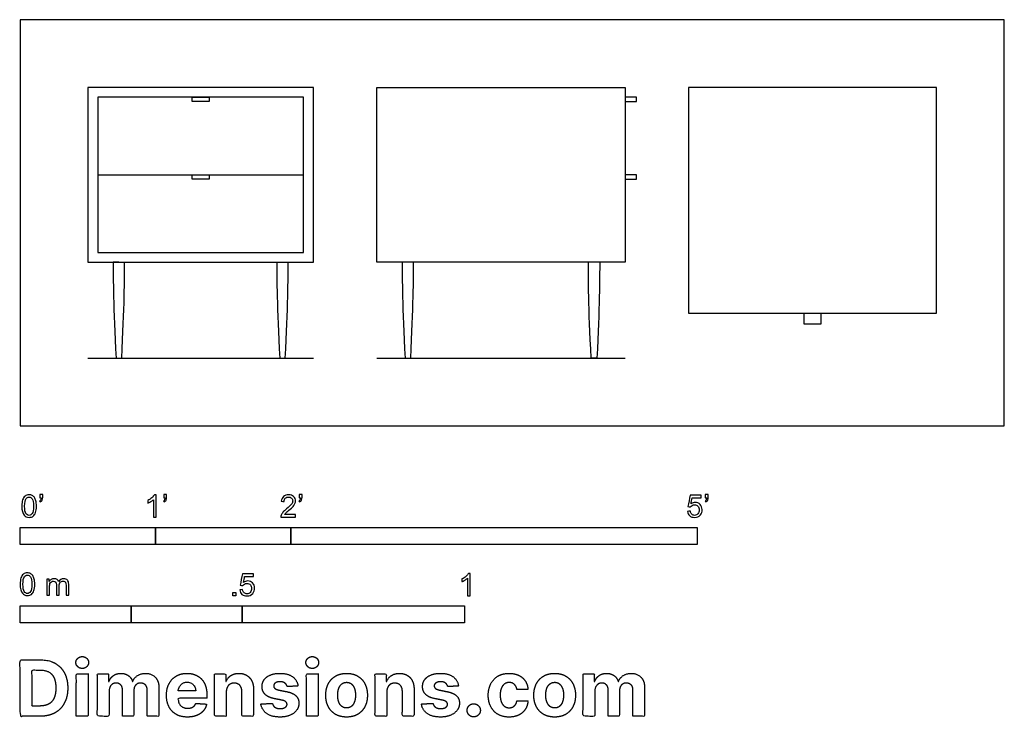
# Model space of a CAD drawing. Units: feet. Extents: x 0 to 7.27, y -2.15 to 3.
import ezdxf

# ---------------------------------------------------------------- set-up
doc = ezdxf.new("R2010")
doc.units = ezdxf.units.FT
doc.header["$MEASUREMENT"] = 0
for name, color, linetype, true_color in [('2D$AG-DIAGRAM', 7, 'Continuous', 0xfecc66), ('2D$AG-FURNITURE', 7, 'Continuous', 0x66ccff), ('2D$N-SYMB', 7, 'Continuous', 0x800040), ('2D$X-DIMENSIONS.COM', 7, 'Continuous', 0x800080), ('2D$X-VPRT', 6, 'Continuous', 0xff00ff)]:
    doc.layers.add(name, color=color, linetype=linetype, true_color=true_color)

msp = doc.modelspace()

# ---------------------------------------------------------------- linework, layer by layer
at = {"layer": '2D$AG-DIAGRAM'}
for points in [[(0.5, 1.2083), (2.1667, 1.2083)], [(0.5, 0.5), (2.1667, 0.5)], [(2.6342, 0.5), (4.4675, 0.5)]]:
    msp.add_lwpolyline(points, dxfattribs=at)
at = {"layer": '2D$AG-FURNITURE'}
for points in [[(0.5, 1.2083), (2.1667, 1.2083), (2.1667, 2.5), (0.5, 2.5)], [(2.6342, 2.5), (4.4675, 2.5), (4.4675, 1.2083), (2.6342, 1.2083)], [(4.935, 0.8333), (6.7683, 0.8333), (6.7683, 2.5), (4.935, 2.5)], [(0.5729, 1.2812), (2.0938, 1.2812), (2.0938, 2.4271), (0.5729, 2.4271)], [(1.2708, 2.4271), (1.3958, 2.4271), (1.3958, 2.3958), (1.2708, 2.3958)], [(4.4675, 2.3958), (4.5508, 2.3958), (4.5508, 2.4271), (4.4675, 2.4271)], [(1.2708, 1.8542), (1.3958, 1.8542), (1.3958, 1.8229), (1.2708, 1.8229)], [(4.4675, 1.8229), (4.5508, 1.8229), (4.5508, 1.8542), (4.4675, 1.8542)], [(5.7891, 0.8333), (5.9141, 0.8333), (5.9141, 0.75), (5.7891, 0.75)]]:
    msp.add_lwpolyline(points, close=True, dxfattribs=at)
for points in [[(0.5729, 1.8542), (2.0938, 1.8542)], [(0.7292, 1.2083), (0.6875, 1.2083)]]:
    msp.add_lwpolyline(points, dxfattribs=at)
for points in [[(0.6875, 1.2083), (0.6875, 1.0909), (0.6875, 0.8796), (0.7083, 0.5), (0.7153, 0.5), (0.7222, 0.5), (0.7292, 0.5), (0.7361, 0.5), (0.7431, 0.5), (0.75, 0.5), (0.7708, 0.8796), (0.7708, 1.0909), (0.7708, 1.2083)], [(1.8958, 1.2083), (1.8958, 1.0909), (1.8958, 0.8796), (1.9167, 0.5), (1.9236, 0.5), (1.9306, 0.5), (1.9375, 0.5), (1.9444, 0.5), (1.9514, 0.5), (1.9583, 0.5), (1.9792, 0.8796), (1.9792, 1.0909), (1.9792, 1.2083)], [(2.8217, 1.2083), (2.8217, 1.0909), (2.8217, 0.8796), (2.8425, 0.5), (2.8494, 0.5), (2.8564, 0.5), (2.8633, 0.5), (2.8703, 0.5), (2.8772, 0.5), (2.8842, 0.5), (2.905, 0.8796), (2.905, 1.0909), (2.905, 1.2083)], [(4.28, 1.2083), (4.28, 1.0909), (4.28, 0.8796), (4.2592, 0.5), (4.2522, 0.5), (4.2453, 0.5), (4.2383, 0.5), (4.2314, 0.5), (4.2244, 0.5), (4.2175, 0.5), (4.1967, 0.8796), (4.1967, 1.0909), (4.1967, 1.2083)]]:
    msp.add_open_spline(points, degree=3, knots=[0, 0, 0, 0, 0.708937, 0.708937, 0.708937, 0.736042, 0.736042, 0.736042, 0.763147, 0.763147, 0.763147, 1.472084, 1.472084, 1.472084, 1.472084], dxfattribs=at)
at = {"layer": '2D$N-SYMB'}
for points in [[(0, -0.875), (0, -0.75), (1, -0.75), (1, -0.875)], [(1, -0.875), (1, -0.75), (2, -0.75), (2, -0.875)], [(2, -0.875), (2, -0.75), (5, -0.75), (5, -0.875)], [(1.5703, -1.2542), (1.5703, -1.2315), (1.593, -1.2315), (1.593, -1.2542)], [(0, -1.4554), (0, -1.3304), (0.8202, -1.3304), (0.8202, -1.4554)], [(0.8202, -1.4554), (0.8202, -1.3304), (1.6404, -1.3304), (1.6404, -1.4554)], [(1.6404, -1.4554), (1.6404, -1.3304), (3.2808, -1.3304), (3.2808, -1.4554)]]:
    msp.add_lwpolyline(points, close=True, dxfattribs=at)
for points, knots in [([(0.0126, -0.5927), (0.0126, -0.574), (0.0145, -0.5581), (0.0185, -0.5463), (0.0224, -0.5344), (0.0284, -0.5255), (0.0363, -0.5186), (0.0442, -0.5127), (0.0541, -0.5087), (0.0659, -0.5087), (0.0748, -0.5087), (0.0827, -0.5107), (0.0896, -0.5147), (0.0966, -0.5176), (0.1015, -0.5236), (0.1064, -0.5295), (0.1104, -0.5364), (0.1134, -0.5443), (0.1163, -0.5542), (0.1183, -0.5641), (0.1203, -0.5769), (0.1203, -0.5927), (0.1203, -0.6125), (0.1183, -0.6283), (0.1143, -0.6402), (0.1104, -0.652), (0.1045, -0.6609), (0.0966, -0.6678), (0.0887, -0.6738), (0.0788, -0.6757), (0.0659, -0.6757), (0.0501, -0.6757), (0.0383, -0.6718), (0.0294, -0.6599), (0.0185, -0.6461), (0.0126, -0.6244), (0.0126, -0.5927)], [0, 0, 0, 0, 1, 1, 1, 2, 2, 2, 3, 3, 3, 4, 4, 4, 5, 5, 5, 6, 6, 6, 7, 7, 7, 8, 8, 8, 9, 9, 9, 10, 10, 10, 11, 11, 11, 12, 12, 12, 12]), ([(0.145, -0.5315), (0.145, -0.5236), (0.145, -0.5157), (0.145, -0.5077), (0.1522, -0.5077), (0.1595, -0.5077), (0.1667, -0.5077), (0.1667, -0.514), (0.1667, -0.5203), (0.1667, -0.5265), (0.1667, -0.5364), (0.1657, -0.5443), (0.1628, -0.5483), (0.1598, -0.5542), (0.1549, -0.5591), (0.1479, -0.5621), (0.1463, -0.5595), (0.1447, -0.5568), (0.143, -0.5542), (0.147, -0.5522), (0.1499, -0.5502), (0.1519, -0.5463), (0.1539, -0.5423), (0.1549, -0.5374), (0.1549, -0.5315), (0.1516, -0.5315), (0.1483, -0.5315), (0.145, -0.5315)], [0, 0, 0, 0, 1, 1, 1, 2, 2, 2, 3, 3, 3, 4, 4, 4, 5, 5, 5, 6, 6, 6, 7, 7, 7, 8, 8, 8, 9, 9, 9, 9]), ([(1.004, -0.6738), (0.9974, -0.6738), (0.9908, -0.6738), (0.9842, -0.6738), (0.9842, -0.6309), (0.9842, -0.5881), (0.9842, -0.5453), (0.9792, -0.5502), (0.9723, -0.5552), (0.9644, -0.5591), (0.9565, -0.5641), (0.9496, -0.568), (0.9437, -0.57), (0.9437, -0.5634), (0.9437, -0.5568), (0.9437, -0.5502), (0.9545, -0.5453), (0.9644, -0.5384), (0.9733, -0.5315), (0.9812, -0.5236), (0.9872, -0.5166), (0.9911, -0.5087), (0.9954, -0.5087), (0.9997, -0.5087), (1.004, -0.5087), (1.004, -0.5637), (1.004, -0.6188), (1.004, -0.6738)], [0, 0, 0, 0, 1, 1, 1, 2, 2, 2, 3, 3, 3, 4, 4, 4, 5, 5, 5, 6, 6, 6, 7, 7, 7, 8, 8, 8, 9, 9, 9, 9]), ([(1.0603, -0.5315), (1.0603, -0.5236), (1.0603, -0.5157), (1.0603, -0.5077), (1.0675, -0.5077), (1.0748, -0.5077), (1.082, -0.5077), (1.082, -0.514), (1.082, -0.5203), (1.082, -0.5265), (1.082, -0.5364), (1.081, -0.5443), (1.0781, -0.5483), (1.0751, -0.5542), (1.0702, -0.5591), (1.0632, -0.5621), (1.0616, -0.5595), (1.06, -0.5568), (1.0583, -0.5542), (1.0623, -0.5522), (1.0652, -0.5502), (1.0672, -0.5463), (1.0692, -0.5423), (1.0702, -0.5374), (1.0702, -0.5315), (1.0669, -0.5315), (1.0636, -0.5315), (1.0603, -0.5315)], [0, 0, 0, 0, 1, 1, 1, 2, 2, 2, 3, 3, 3, 4, 4, 4, 5, 5, 5, 6, 6, 6, 7, 7, 7, 8, 8, 8, 9, 9, 9, 9]), ([(2.0336, -0.655), (2.0336, -0.6613), (2.0336, -0.6675), (2.0336, -0.6738), (1.9977, -0.6738), (1.9618, -0.6738), (1.9259, -0.6738), (1.9249, -0.6698), (1.9259, -0.6649), (1.9279, -0.6599), (1.9308, -0.653), (1.9348, -0.6451), (1.9407, -0.6382), (1.9476, -0.6313), (1.9555, -0.6234), (1.9674, -0.6135), (1.9852, -0.5987), (1.997, -0.5868), (2.004, -0.5789), (2.0099, -0.57), (2.0128, -0.5621), (2.0128, -0.5542), (2.0128, -0.5463), (2.0099, -0.5394), (2.0049, -0.5344), (1.999, -0.5285), (1.9911, -0.5255), (1.9822, -0.5255), (1.9723, -0.5255), (1.9644, -0.5285), (1.9585, -0.5344), (1.9526, -0.5404), (1.9496, -0.5483), (1.9496, -0.5591), (1.9427, -0.5585), (1.9358, -0.5578), (1.9288, -0.5572), (1.9308, -0.5413), (1.9358, -0.5295), (1.9456, -0.5216), (1.9545, -0.5137), (1.9674, -0.5087), (1.9822, -0.5087), (1.998, -0.5087), (2.0109, -0.5137), (2.0198, -0.5226), (2.0296, -0.5315), (2.0336, -0.5423), (2.0336, -0.5552), (2.0336, -0.5611), (2.0326, -0.568), (2.0296, -0.574), (2.0267, -0.5809), (2.0227, -0.5868), (2.0168, -0.5947), (2.0099, -0.6016), (2, -0.6105), (1.9852, -0.6234), (1.9733, -0.6333), (1.9654, -0.6402), (1.9624, -0.6441), (1.9585, -0.6471), (1.9555, -0.651), (1.9536, -0.655), (1.9802, -0.655), (2.0069, -0.655), (2.0336, -0.655)], [0, 0, 0, 0, 1, 1, 1, 2, 2, 2, 3, 3, 3, 4, 4, 4, 5, 5, 5, 6, 6, 6, 7, 7, 7, 8, 8, 8, 9, 9, 9, 10, 10, 10, 11, 11, 11, 12, 12, 12, 13, 13, 13, 14, 14, 14, 15, 15, 15, 16, 16, 16, 17, 17, 17, 18, 18, 18, 19, 19, 19, 20, 20, 20, 21, 21, 21, 22, 22, 22, 22]), ([(2.0603, -0.5315), (2.0603, -0.5236), (2.0603, -0.5157), (2.0603, -0.5077), (2.0675, -0.5077), (2.0748, -0.5077), (2.082, -0.5077), (2.082, -0.514), (2.082, -0.5203), (2.082, -0.5265), (2.082, -0.5364), (2.081, -0.5443), (2.0781, -0.5483), (2.0751, -0.5542), (2.0702, -0.5591), (2.0632, -0.5621), (2.0616, -0.5595), (2.06, -0.5568), (2.0583, -0.5542), (2.0623, -0.5522), (2.0652, -0.5502), (2.0672, -0.5463), (2.0692, -0.5423), (2.0702, -0.5374), (2.0702, -0.5315), (2.0669, -0.5315), (2.0636, -0.5315), (2.0603, -0.5315)], [0, 0, 0, 0, 1, 1, 1, 2, 2, 2, 3, 3, 3, 4, 4, 4, 5, 5, 5, 6, 6, 6, 7, 7, 7, 8, 8, 8, 9, 9, 9, 9]), ([(5.0603, -0.5315), (5.0603, -0.5236), (5.0603, -0.5157), (5.0603, -0.5077), (5.0675, -0.5077), (5.0748, -0.5077), (5.082, -0.5077), (5.082, -0.514), (5.082, -0.5203), (5.082, -0.5265), (5.082, -0.5364), (5.081, -0.5443), (5.0781, -0.5483), (5.0751, -0.5542), (5.0702, -0.5591), (5.0632, -0.5621), (5.0616, -0.5595), (5.06, -0.5568), (5.0583, -0.5542), (5.0623, -0.5522), (5.0652, -0.5502), (5.0672, -0.5463), (5.0692, -0.5423), (5.0702, -0.5374), (5.0702, -0.5315), (5.0669, -0.5315), (5.0636, -0.5315), (5.0603, -0.5315)], [0, 0, 0, 0, 1, 1, 1, 2, 2, 2, 3, 3, 3, 4, 4, 4, 5, 5, 5, 6, 6, 6, 7, 7, 7, 8, 8, 8, 9, 9, 9, 9]), ([(0.0333, -0.5927), (0.0333, -0.6204), (0.0363, -0.6382), (0.0432, -0.6471), (0.0491, -0.656), (0.057, -0.6609), (0.0659, -0.6609), (0.0758, -0.6609), (0.0837, -0.656), (0.0896, -0.6471), (0.0956, -0.6382), (0.0995, -0.6204), (0.0995, -0.5927), (0.0995, -0.5661), (0.0956, -0.5483), (0.0896, -0.5394), (0.0837, -0.5305), (0.0758, -0.5255), (0.0659, -0.5255), (0.057, -0.5255), (0.0491, -0.5295), (0.0442, -0.5374), (0.0373, -0.5473), (0.0333, -0.5661), (0.0333, -0.5927)], [0, 0, 0, 0, 1, 1, 1, 2, 2, 2, 3, 3, 3, 4, 4, 4, 5, 5, 5, 6, 6, 6, 7, 7, 7, 8, 8, 8, 8]), ([(4.9279, -0.6313), (4.9351, -0.6306), (4.9424, -0.63), (4.9496, -0.6293), (4.9506, -0.6402), (4.9545, -0.6471), (4.9605, -0.653), (4.9654, -0.658), (4.9723, -0.6609), (4.9812, -0.6609), (4.9901, -0.6609), (4.999, -0.657), (5.0059, -0.6491), (5.0119, -0.6421), (5.0158, -0.6323), (5.0158, -0.6204), (5.0158, -0.6085), (5.0119, -0.5997), (5.0059, -0.5927), (4.999, -0.5868), (4.9911, -0.5829), (4.9802, -0.5829), (4.9743, -0.5829), (4.9684, -0.5848), (4.9624, -0.5878), (4.9575, -0.5908), (4.9536, -0.5947), (4.9506, -0.5987), (4.9443, -0.598), (4.9381, -0.5973), (4.9318, -0.5967), (4.9371, -0.5684), (4.9424, -0.54), (4.9476, -0.5117), (4.975, -0.5117), (5.0023, -0.5117), (5.0296, -0.5117), (5.0296, -0.5183), (5.0296, -0.5249), (5.0296, -0.5315), (5.0076, -0.5315), (4.9855, -0.5315), (4.9634, -0.5315), (4.9605, -0.5463), (4.9575, -0.5611), (4.9545, -0.5759), (4.9644, -0.569), (4.9753, -0.5651), (4.9862, -0.5651), (5, -0.5651), (5.0119, -0.57), (5.0217, -0.5799), (5.0316, -0.5898), (5.0366, -0.6026), (5.0366, -0.6184), (5.0366, -0.6333), (5.0326, -0.6461), (5.0237, -0.657), (5.0138, -0.6708), (4.999, -0.6757), (4.9812, -0.6757), (4.9654, -0.6757), (4.9536, -0.6728), (4.9447, -0.6649), (4.9348, -0.656), (4.9298, -0.6451), (4.9279, -0.6313)], [0, 0, 0, 0, 1, 1, 1, 2, 2, 2, 3, 3, 3, 4, 4, 4, 5, 5, 5, 6, 6, 6, 7, 7, 7, 8, 8, 8, 9, 9, 9, 10, 10, 10, 11, 11, 11, 12, 12, 12, 13, 13, 13, 14, 14, 14, 15, 15, 15, 16, 16, 16, 17, 17, 17, 18, 18, 18, 19, 19, 19, 20, 20, 20, 21, 21, 21, 22, 22, 22, 22]), ([(0, -1.1696), (0, -1.1508), (0.002, -1.135), (0.0059, -1.1231), (0.0099, -1.1113), (0.0158, -1.1024), (0.0237, -1.0955), (0.0316, -1.0895), (0.0415, -1.0856), (0.0534, -1.0856), (0.0623, -1.0856), (0.0702, -1.0876), (0.0771, -1.0915), (0.084, -1.0945), (0.0889, -1.1004), (0.0939, -1.1063), (0.0978, -1.1133), (0.1008, -1.1212), (0.1038, -1.131), (0.1057, -1.1409), (0.1077, -1.1538), (0.1077, -1.1696), (0.1077, -1.1893), (0.1057, -1.2052), (0.1018, -1.217), (0.0978, -1.2289), (0.0919, -1.2378), (0.084, -1.2447), (0.0761, -1.2506), (0.0662, -1.2526), (0.0534, -1.2526), (0.0376, -1.2526), (0.0257, -1.2486), (0.0168, -1.2368), (0.0059, -1.2229), (0, -1.2012), (0, -1.1696)], [0, 0, 0, 0, 1, 1, 1, 2, 2, 2, 3, 3, 3, 4, 4, 4, 5, 5, 5, 6, 6, 6, 7, 7, 7, 8, 8, 8, 9, 9, 9, 10, 10, 10, 11, 11, 11, 12, 12, 12, 12]), ([(3.3233, -1.2542), (3.3167, -1.2542), (3.3102, -1.2542), (3.3036, -1.2542), (3.3036, -1.2114), (3.3036, -1.1686), (3.3036, -1.1257), (3.2986, -1.1307), (3.2917, -1.1356), (3.2838, -1.1396), (3.2759, -1.1445), (3.269, -1.1485), (3.2631, -1.1504), (3.2631, -1.1439), (3.2631, -1.1373), (3.2631, -1.1307), (3.2739, -1.1257), (3.2838, -1.1188), (3.2927, -1.1119), (3.3006, -1.104), (3.3065, -1.0971), (3.3105, -1.0892), (3.3148, -1.0892), (3.3191, -1.0892), (3.3233, -1.0892), (3.3233, -1.1442), (3.3233, -1.1992), (3.3233, -1.2542)], [0, 0, 0, 0, 1, 1, 1, 2, 2, 2, 3, 3, 3, 4, 4, 4, 5, 5, 5, 6, 6, 6, 7, 7, 7, 8, 8, 8, 9, 9, 9, 9]), ([(0.0208, -1.1696), (0.0208, -1.1973), (0.0237, -1.215), (0.0306, -1.2239), (0.0366, -1.2328), (0.0445, -1.2378), (0.0534, -1.2378), (0.0632, -1.2378), (0.0712, -1.2328), (0.0771, -1.2239), (0.083, -1.215), (0.087, -1.1973), (0.087, -1.1696), (0.087, -1.1429), (0.083, -1.1251), (0.0771, -1.1162), (0.0712, -1.1073), (0.0632, -1.1024), (0.0534, -1.1024), (0.0445, -1.1024), (0.0366, -1.1063), (0.0316, -1.1142), (0.0247, -1.1241), (0.0208, -1.1429), (0.0208, -1.1696)], [0, 0, 0, 0, 1, 1, 1, 2, 2, 2, 3, 3, 3, 4, 4, 4, 5, 5, 5, 6, 6, 6, 7, 7, 7, 8, 8, 8, 8]), ([(0.1976, -1.2506), (0.1976, -1.2111), (0.1976, -1.1716), (0.1976, -1.132), (0.2036, -1.132), (0.2095, -1.132), (0.2154, -1.132), (0.2154, -1.1376), (0.2154, -1.1432), (0.2154, -1.1488), (0.2194, -1.1429), (0.2243, -1.138), (0.2303, -1.135), (0.2362, -1.131), (0.2431, -1.1291), (0.251, -1.1291), (0.2599, -1.1291), (0.2678, -1.131), (0.2727, -1.135), (0.2787, -1.1389), (0.2826, -1.1439), (0.2846, -1.1498), (0.2945, -1.136), (0.3063, -1.1291), (0.3222, -1.1291), (0.334, -1.1291), (0.3429, -1.133), (0.3488, -1.1389), (0.3558, -1.1459), (0.3587, -1.1557), (0.3587, -1.1696), (0.3587, -1.1966), (0.3587, -1.2236), (0.3587, -1.2506), (0.3521, -1.2506), (0.3455, -1.2506), (0.339, -1.2506), (0.339, -1.2259), (0.339, -1.2012), (0.339, -1.1765), (0.339, -1.1676), (0.338, -1.1627), (0.337, -1.1587), (0.335, -1.1548), (0.333, -1.1518), (0.3291, -1.1498), (0.3261, -1.1478), (0.3222, -1.1469), (0.3172, -1.1469), (0.3093, -1.1469), (0.3024, -1.1498), (0.2965, -1.1548), (0.2905, -1.1607), (0.2886, -1.1696), (0.2886, -1.1814), (0.2886, -1.2045), (0.2886, -1.2276), (0.2886, -1.2506), (0.2816, -1.2506), (0.2747, -1.2506), (0.2678, -1.2506), (0.2678, -1.2249), (0.2678, -1.1992), (0.2678, -1.1735), (0.2678, -1.1646), (0.2668, -1.1577), (0.2629, -1.1538), (0.2599, -1.1488), (0.254, -1.1469), (0.2471, -1.1469), (0.2411, -1.1469), (0.2362, -1.1478), (0.2312, -1.1518), (0.2263, -1.1548), (0.2233, -1.1587), (0.2204, -1.1646), (0.2184, -1.1706), (0.2174, -1.1785), (0.2174, -1.1893), (0.2174, -1.2098), (0.2174, -1.2302), (0.2174, -1.2506), (0.2108, -1.2506), (0.2042, -1.2506), (0.1976, -1.2506)], [0, 0, 0, 0, 1, 1, 1, 2, 2, 2, 3, 3, 3, 4, 4, 4, 5, 5, 5, 6, 6, 6, 7, 7, 7, 8, 8, 8, 9, 9, 9, 10, 10, 10, 11, 11, 11, 12, 12, 12, 13, 13, 13, 14, 14, 14, 15, 15, 15, 16, 16, 16, 17, 17, 17, 18, 18, 18, 19, 19, 19, 20, 20, 20, 21, 21, 21, 22, 22, 22, 23, 23, 23, 24, 24, 24, 25, 25, 25, 26, 26, 26, 27, 27, 27, 28, 28, 28, 28]), ([(1.6226, -1.2117), (1.6295, -1.2111), (1.6365, -1.2104), (1.6434, -1.2097), (1.6454, -1.2206), (1.6483, -1.2275), (1.6543, -1.2335), (1.6602, -1.2384), (1.6671, -1.2414), (1.675, -1.2414), (1.6849, -1.2414), (1.6928, -1.2374), (1.6997, -1.2295), (1.7066, -1.2226), (1.7096, -1.2127), (1.7096, -1.2008), (1.7096, -1.189), (1.7066, -1.1801), (1.7007, -1.1732), (1.6938, -1.1672), (1.6849, -1.1633), (1.675, -1.1633), (1.6681, -1.1633), (1.6622, -1.1653), (1.6572, -1.1682), (1.6523, -1.1712), (1.6483, -1.1751), (1.6454, -1.1791), (1.6388, -1.1784), (1.6322, -1.1778), (1.6256, -1.1771), (1.6309, -1.1488), (1.6361, -1.1205), (1.6414, -1.0921), (1.6687, -1.0921), (1.6961, -1.0921), (1.7234, -1.0921), (1.7234, -1.0987), (1.7234, -1.1053), (1.7234, -1.1119), (1.7017, -1.1119), (1.6799, -1.1119), (1.6582, -1.1119), (1.6552, -1.1267), (1.6523, -1.1416), (1.6493, -1.1564), (1.6592, -1.1495), (1.6691, -1.1455), (1.6799, -1.1455), (1.6948, -1.1455), (1.7066, -1.1504), (1.7165, -1.1603), (1.7264, -1.1702), (1.7313, -1.1831), (1.7313, -1.1989), (1.7313, -1.2137), (1.7274, -1.2265), (1.7185, -1.2374), (1.7076, -1.2512), (1.6938, -1.2562), (1.675, -1.2562), (1.6602, -1.2562), (1.6483, -1.2532), (1.6384, -1.2453), (1.6295, -1.2364), (1.6236, -1.2255), (1.6226, -1.2117)], [0, 0, 0, 0, 1, 1, 1, 2, 2, 2, 3, 3, 3, 4, 4, 4, 5, 5, 5, 6, 6, 6, 7, 7, 7, 8, 8, 8, 9, 9, 9, 10, 10, 10, 11, 11, 11, 12, 12, 12, 13, 13, 13, 14, 14, 14, 15, 15, 15, 16, 16, 16, 17, 17, 17, 18, 18, 18, 19, 19, 19, 20, 20, 20, 21, 21, 21, 22, 22, 22, 22])]:
    msp.add_open_spline(points, degree=3, knots=knots, dxfattribs=at)
at = {"layer": '2D$X-DIMENSIONS.COM'}
for points, degree, knots in [([(0.1477, -2.1446), (0.2112, -2.1446), (0.2569, -2.1195), (0.3025, -2.0945), (0.327, -2.0477), (0.3516, -2.0009), (0.3516, -1.9358), (0.3516, -1.8709), (0.327, -1.8243), (0.3025, -1.7777), (0.2572, -1.7528), (0.2118, -1.7279), (0.1489, -1.7279), (0.0745, -1.7279), (0, -1.7279), (0, -1.9362), (0, -2.1446), (0.0739, -2.1446), (0.1477, -2.1446)], 2, [-15, -15, -15, -14, -14, -13, -13, -12, -12, -11, -11, -10, -10, -9, -9, -8, -8, -7, -7, -6, -6, -6]), ([(0.4588, -1.7918), (0.4781, -1.7918), (0.4918, -1.7789), (0.5056, -1.7659), (0.5056, -1.7478), (0.5056, -1.7299), (0.4918, -1.717), (0.4781, -1.7041), (0.4586, -1.7041), (0.4395, -1.7041), (0.4256, -1.717), (0.4118, -1.7299), (0.4118, -1.7478), (0.4118, -1.7659), (0.4256, -1.7789), (0.4395, -1.7918), (0.4588, -1.7918)], 2, [-8, -8, -8, -7, -7, -6, -6, -5, -5, -4, -4, -3, -3, -2, -2, -1, -1, 0, 0, 0]), ([(2.1576, -1.7918), (2.1769, -1.7918), (2.1907, -1.7789), (2.2044, -1.7659), (2.2044, -1.7478), (2.2044, -1.7299), (2.1907, -1.717), (2.1769, -1.7041), (2.1574, -1.7041), (2.1383, -1.7041), (2.1244, -1.717), (2.1106, -1.7299), (2.1106, -1.7478), (2.1106, -1.7659), (2.1244, -1.7789), (2.1383, -1.7918), (2.1576, -1.7918)], 2, [-8, -8, -8, -7, -7, -6, -6, -5, -5, -4, -4, -3, -3, -2, -2, -1, -1, 0, 0, 0]), ([(0.144, -2.0691), (0.1831, -2.0691), (0.2099, -2.0551), (0.2366, -2.0412), (0.2501, -2.0118), (0.2637, -1.9824), (0.2637, -1.9358), (0.2637, -1.8896), (0.2501, -1.8603), (0.2366, -1.831), (0.21, -1.8172), (0.1833, -1.8034), (0.1442, -1.8034), (0.1162, -1.8034), (0.0881, -1.8034), (0.0881, -1.9362), (0.0881, -2.0691), (0.1161, -2.0691), (0.144, -2.0691)], 2, [-7.813477, -7.813477, -7.813477, -6.813477, -6.813477, -5.813477, -5.813477, -4.813477, -4.813477, -3.813477, -3.813477, -2.813477, -2.813477, -1.813477, -1.813477, -1.543945, -1.543945, -0.268555, -0.268555, 0, 0, 0]), ([(0.415, -2.1446), (0.4584, -2.1446), (0.5017, -2.1446), (0.5017, -1.9883), (0.5017, -1.8321), (0.4584, -1.8321), (0.415, -1.8321), (0.415, -1.9883), (0.415, -2.1446)], 2, [-4, -4, -4, -3, -3, -2, -2, -1, -1, 0, 0, 0]), ([(0.6571, -1.8872), (0.6553, -1.8872), (0.6535, -1.8872), (0.6535, -1.8596), (0.6535, -1.8321), (0.6122, -1.8321), (0.5709, -1.8321), (0.5709, -1.9883), (0.5709, -2.1446), (0.6142, -2.1446), (0.6576, -2.1446), (0.6576, -2.0508), (0.6576, -1.957), (0.6576, -1.9397), (0.6643, -1.9268), (0.671, -1.9138), (0.6825, -1.9066), (0.694, -1.8994), (0.7084, -1.8994), (0.7298, -1.8994), (0.7429, -1.913), (0.756, -1.9267), (0.756, -1.9497), (0.756, -2.0471), (0.756, -2.1446), (0.798, -2.1446), (0.84, -2.1446), (0.84, -2.0491), (0.84, -1.9537), (0.84, -1.9293), (0.8533, -1.9144), (0.8665, -1.8994), (0.8901, -1.8994), (0.9108, -1.8994), (0.9247, -1.9124), (0.9385, -1.9254), (0.9385, -1.9515), (0.9385, -2.048), (0.9385, -2.1446), (0.9818, -2.1446), (1.025, -2.1446), (1.025, -2.0395), (1.025, -1.9344), (1.025, -1.8835), (0.9976, -1.8558), (0.9703, -1.828), (0.9265, -1.828), (0.8921, -1.828), (0.867, -1.8442), (0.8419, -1.8603), (0.8323, -1.8872), (0.8307, -1.8872), (0.8291, -1.8872), (0.8215, -1.8599), (0.799, -1.844), (0.7764, -1.828), (0.7442, -1.828), (0.7125, -1.828), (0.6897, -1.8439), (0.6669, -1.8597), (0.6571, -1.8872)], 2, [0, 0, 0, 0.017578, 0.017578, 0.282227, 0.282227, 0.678711, 0.678711, 2.178711, 2.178711, 2.594727, 2.594727, 3.495117, 3.495117, 4.495117, 4.495117, 5.495117, 5.495117, 6.495117, 6.495117, 7.495117, 7.495117, 8.495117, 8.495117, 9.495117, 9.495117, 10.495117, 10.495117, 11.495117, 11.495117, 12.495117, 12.495117, 13.495117, 13.495117, 14.495117, 14.495117, 15.495117, 15.495117, 16.495117, 16.495117, 17.495117, 17.495117, 18.495117, 18.495117, 19.495117, 19.495117, 20.495117, 20.495117, 21.495117, 21.495117, 22.495117, 22.495117, 23.495117, 23.495117, 24.495117, 24.495117, 25.495117, 25.495117, 26.495117, 26.495117, 27.495117, 27.495117, 27.495117]), ([(1.2358, -2.1507), (1.2744, -2.1507), (1.304, -2.1388), (1.3336, -2.1269), (1.3524, -2.1054), (1.3713, -2.0839), (1.3774, -2.055), (1.3373, -2.0524), (1.2972, -2.0497), (1.2927, -2.0615), (1.2842, -2.0697), (1.2756, -2.0778), (1.2636, -2.0819), (1.2516, -2.086), (1.2372, -2.086), (1.2154, -2.086), (1.1995, -2.0768), (1.1837, -2.0677), (1.175, -2.0508), (1.1664, -2.0339), (1.1664, -2.0105), (1.2728, -2.0105), (1.3792, -2.0105), (1.3792, -1.9986), (1.3792, -1.9867), (1.3792, -1.9468), (1.368, -1.917), (1.3568, -1.8872), (1.3368, -1.8675), (1.3167, -1.8477), (1.29, -1.8379), (1.2632, -1.828), (1.2323, -1.828), (1.1863, -1.828), (1.1522, -1.8483), (1.1182, -1.8687), (1.0994, -1.9051), (1.0807, -1.9415), (1.0807, -1.9897), (1.0807, -2.0392), (1.0994, -2.0753), (1.1182, -2.1114), (1.1529, -2.131), (1.1875, -2.1507), (1.2358, -2.1507)], 2, [-3, -3, -3, -1.999602, -1.999602, -0.999203, -0.999203, 0.001195, 0.001195, 1.001594, 1.001594, 2.001992, 2.001992, 3.00239, 3.00239, 4.002789, 4.002789, 5.003187, 5.003187, 6.003586, 6.003586, 7.003984, 7.003984, 7.810461, 7.810461, 8.810461, 8.810461, 9.810461, 9.810461, 10.810461, 10.810461, 11.810461, 11.810461, 12.810461, 12.810461, 13.810461, 13.810461, 14.810461, 14.810461, 15.810461, 15.810461, 16.810461, 16.810461, 17.810461, 17.810461, 18.810461, 18.810461, 18.810461]), ([(1.5224, -1.9639), (1.5226, -1.9438), (1.53, -1.9294), (1.5375, -1.9151), (1.5508, -1.9075), (1.5641, -1.9), (1.5816, -1.9), (1.6077, -1.9), (1.6225, -1.9162), (1.6374, -1.9324), (1.6372, -1.961), (1.6372, -2.0528), (1.6372, -2.1446), (1.6805, -2.1446), (1.7238, -2.1446), (1.7238, -2.0451), (1.7238, -1.9456), (1.7238, -1.9092), (1.7104, -1.8828), (1.697, -1.8565), (1.6728, -1.8422), (1.6486, -1.828), (1.616, -1.828), (1.5812, -1.828), (1.5568, -1.844), (1.5324, -1.8599), (1.522, -1.8872), (1.5202, -1.8872), (1.5184, -1.8872), (1.5184, -1.8596), (1.5184, -1.8321), (1.4771, -1.8321), (1.4358, -1.8321), (1.4358, -1.9883), (1.4358, -2.1446), (1.4791, -2.1446), (1.5224, -2.1446), (1.5224, -2.0542), (1.5224, -1.9639)], 2, [-32, -32, -32, -31, -31, -30, -30, -29, -29, -28, -28, -27, -27, -26, -26, -25, -25, -24, -24, -23, -23, -22, -22, -21, -21, -20, -20, -19, -19, -18, -18, -17, -17, -16, -16, -15, -15, -14, -14, -13, -13, -13]), ([(2.052, -1.9212), (2.0463, -1.878), (2.0122, -1.853), (1.9781, -1.828), (1.9189, -1.828), (1.8789, -1.828), (1.8491, -1.8398), (1.8193, -1.8516), (1.8029, -1.8734), (1.7865, -1.8951), (1.7865, -1.9252), (1.7865, -1.9602), (1.8088, -1.9828), (1.8311, -2.0054), (1.8768, -2.0146), (1.9039, -2.0199), (1.9309, -2.0253), (1.9513, -2.0294), (1.9611, -2.037), (1.9708, -2.0447), (1.971, -2.0565), (1.9708, -2.0705), (1.9569, -2.0793), (1.943, -2.0882), (1.9202, -2.0882), (1.897, -2.0882), (1.8821, -2.0783), (1.8673, -2.0685), (1.8634, -2.0495), (1.8208, -2.0518), (1.7782, -2.054), (1.7845, -2.0988), (1.8212, -2.1247), (1.8579, -2.1507), (1.92, -2.1507), (1.9607, -2.1507), (1.9919, -2.1377), (2.0231, -2.1248), (2.0411, -2.1016), (2.0591, -2.0784), (2.0591, -2.0477), (2.0591, -2.0139), (2.0367, -1.9932), (2.0144, -1.9724), (1.9688, -1.9631), (1.9405, -1.9574), (1.9122, -1.9517), (1.8905, -1.947), (1.8815, -1.9393), (1.8726, -1.9315), (1.8726, -1.9204), (1.8726, -1.9063), (1.8864, -1.8979), (1.9002, -1.8894), (1.9204, -1.8894), (1.9354, -1.8894), (1.9463, -1.8944), (1.9572, -1.8994), (1.9639, -1.9076), (1.9706, -1.9159), (1.9727, -1.9261), (2.0123, -1.9236), (2.052, -1.9212)], 2, [-45, -45, -45, -44, -44, -43, -43, -42, -42, -41, -41, -40, -40, -39, -39, -38, -38, -37, -37, -36, -36, -35, -35, -34, -34, -33, -33, -32, -32, -31, -31, -30, -30, -29, -29, -28, -28, -27, -27, -26, -26, -25, -25, -24, -24, -23, -23, -22, -22, -21, -21, -20, -20, -19, -19, -18, -18, -17, -17, -16, -16, -15, -15, -14, -14, -14]), ([(2.1139, -2.1446), (2.1572, -2.1446), (2.2005, -2.1446), (2.2005, -1.9883), (2.2005, -1.8321), (2.1572, -1.8321), (2.1139, -1.8321), (2.1139, -1.9883), (2.1139, -2.1446)], 2, [-4, -4, -4, -3, -3, -2, -2, -1, -1, 0, 0, 0]), ([(2.4109, -2.1507), (2.4583, -2.1507), (2.4928, -2.1304), (2.5273, -2.1102), (2.546, -2.0739), (2.5647, -2.0375), (2.5647, -1.9895), (2.5647, -1.9411), (2.546, -1.9048), (2.5273, -1.8685), (2.4928, -1.8482), (2.4583, -1.828), (2.4109, -1.828), (2.3635, -1.828), (2.329, -1.8482), (2.2945, -1.8685), (2.2758, -1.9048), (2.2571, -1.9411), (2.2571, -1.9895), (2.2571, -2.0375), (2.2758, -2.0739), (2.2945, -2.1102), (2.329, -2.1304), (2.3635, -2.1507), (2.4109, -2.1507)], 2, [-12, -12, -12, -11, -11, -10, -10, -9, -9, -8, -8, -7, -7, -6, -6, -5, -5, -4, -4, -3, -3, -2, -2, -1, -1, 0, 0, 0]), ([(2.7079, -1.9639), (2.7081, -1.9438), (2.7156, -1.9294), (2.723, -1.9151), (2.7363, -1.9075), (2.7496, -1.9), (2.7671, -1.9), (2.7932, -1.9), (2.808, -1.9162), (2.8229, -1.9324), (2.8227, -1.961), (2.8227, -2.0528), (2.8227, -2.1446), (2.866, -2.1446), (2.9093, -2.1446), (2.9093, -2.0451), (2.9093, -1.9456), (2.9093, -1.9092), (2.8959, -1.8828), (2.8825, -1.8565), (2.8583, -1.8422), (2.8341, -1.828), (2.8015, -1.828), (2.7667, -1.828), (2.7423, -1.844), (2.7179, -1.8599), (2.7075, -1.8872), (2.7057, -1.8872), (2.7039, -1.8872), (2.7039, -1.8596), (2.7039, -1.8321), (2.6626, -1.8321), (2.6213, -1.8321), (2.6213, -1.9883), (2.6213, -2.1446), (2.6646, -2.1446), (2.7079, -2.1446), (2.7079, -2.0542), (2.7079, -1.9639)], 2, [-32, -32, -32, -31, -31, -30, -30, -29, -29, -28, -28, -27, -27, -26, -26, -25, -25, -24, -24, -23, -23, -22, -22, -21, -21, -20, -20, -19, -19, -18, -18, -17, -17, -16, -16, -15, -15, -14, -14, -13, -13, -13]), ([(3.2375, -1.9212), (3.2318, -1.878), (3.1977, -1.853), (3.1637, -1.828), (3.1045, -1.828), (3.0644, -1.828), (3.0346, -1.8398), (3.0048, -1.8516), (2.9884, -1.8734), (2.972, -1.8951), (2.972, -1.9252), (2.972, -1.9602), (2.9943, -1.9828), (3.0166, -2.0054), (3.0623, -2.0146), (3.0894, -2.0199), (3.1165, -2.0253), (3.1368, -2.0294), (3.1466, -2.037), (3.1563, -2.0447), (3.1565, -2.0565), (3.1563, -2.0705), (3.1424, -2.0793), (3.1285, -2.0882), (3.1057, -2.0882), (3.0825, -2.0882), (3.0676, -2.0783), (3.0528, -2.0685), (3.0489, -2.0495), (3.0063, -2.0518), (2.9637, -2.054), (2.97, -2.0988), (3.0067, -2.1247), (3.0434, -2.1507), (3.1055, -2.1507), (3.1462, -2.1507), (3.1774, -2.1377), (3.2086, -2.1248), (3.2266, -2.1016), (3.2446, -2.0784), (3.2446, -2.0477), (3.2446, -2.0139), (3.2222, -1.9932), (3.1999, -1.9724), (3.1543, -1.9631), (3.126, -1.9574), (3.0977, -1.9517), (3.076, -1.947), (3.067, -1.9393), (3.0581, -1.9315), (3.0581, -1.9204), (3.0581, -1.9063), (3.0719, -1.8979), (3.0857, -1.8894), (3.1059, -1.8894), (3.1209, -1.8894), (3.1318, -1.8944), (3.1427, -1.8994), (3.1494, -1.9076), (3.1561, -1.9159), (3.1582, -1.9261), (3.1978, -1.9236), (3.2375, -1.9212)], 2, [-45, -45, -45, -44, -44, -43, -43, -42, -42, -41, -41, -40, -40, -39, -39, -38, -38, -37, -37, -36, -36, -35, -35, -34, -34, -33, -33, -32, -32, -31, -31, -30, -30, -29, -29, -28, -28, -27, -27, -26, -26, -25, -25, -24, -24, -23, -23, -22, -22, -21, -21, -20, -20, -19, -19, -18, -18, -17, -17, -16, -16, -15, -15, -14, -14, -14]), ([(3.611, -2.1507), (3.6528, -2.1507), (3.6833, -2.1354), (3.7138, -2.1201), (3.7312, -2.093), (3.7486, -2.0658), (3.7506, -2.03), (3.7097, -2.03), (3.6688, -2.03), (3.6664, -2.0465), (3.6585, -2.0582), (3.6507, -2.0699), (3.6388, -2.076), (3.6269, -2.0821), (3.6121, -2.0821), (3.5919, -2.0821), (3.5769, -2.0711), (3.5618, -2.0601), (3.5536, -2.0392), (3.5453, -2.0182), (3.5453, -1.9883), (3.5453, -1.9588), (3.5537, -1.9381), (3.562, -1.9173), (3.577, -1.9064), (3.5919, -1.8955), (3.6121, -1.8955), (3.6359, -1.8955), (3.6506, -1.9099), (3.6654, -1.9242), (3.6688, -1.9476), (3.7097, -1.9476), (3.7506, -1.9476), (3.7488, -1.9114), (3.7309, -1.8845), (3.713, -1.8577), (3.6823, -1.8428), (3.6515, -1.828), (3.6106, -1.828), (3.5632, -1.828), (3.5288, -1.8484), (3.4945, -1.8689), (3.4759, -1.9052), (3.4572, -1.9415), (3.4572, -1.9895), (3.4572, -2.0369), (3.4756, -2.0733), (3.4941, -2.1098), (3.5285, -2.1302), (3.563, -2.1507), (3.611, -2.1507)], 2, [-28, -28, -28, -27, -27, -26, -26, -25, -25, -24, -24, -23, -23, -22, -22, -21, -21, -20, -20, -19, -19, -18, -18, -17, -17, -16, -16, -15, -15, -14, -14, -13, -13, -12, -12, -11, -11, -10, -10, -9, -9, -8, -8, -7, -7, -6, -6, -5, -5, -4, -4, -3, -3, -3]), ([(3.9476, -2.1507), (3.995, -2.1507), (4.0294, -2.1304), (4.0639, -2.1102), (4.0826, -2.0739), (4.1014, -2.0375), (4.1014, -1.9895), (4.1014, -1.9411), (4.0826, -1.9048), (4.0639, -1.8685), (4.0294, -1.8482), (3.995, -1.828), (3.9476, -1.828), (3.9001, -1.828), (3.8657, -1.8482), (3.8312, -1.8685), (3.8125, -1.9048), (3.7937, -1.9411), (3.7937, -1.9895), (3.7937, -2.0375), (3.8125, -2.0739), (3.8312, -2.1102), (3.8657, -2.1304), (3.9001, -2.1507), (3.9476, -2.1507)], 2, [-12, -12, -12, -11, -11, -10, -10, -9, -9, -8, -8, -7, -7, -6, -6, -5, -5, -4, -4, -3, -3, -2, -2, -1, -1, 0, 0, 0]), ([(4.2442, -1.8872), (4.2424, -1.8872), (4.2405, -1.8872), (4.2405, -1.8596), (4.2405, -1.8321), (4.1992, -1.8321), (4.1579, -1.8321), (4.1579, -1.9883), (4.1579, -2.1446), (4.2013, -2.1446), (4.2446, -2.1446), (4.2446, -2.0508), (4.2446, -1.957), (4.2446, -1.9397), (4.2513, -1.9268), (4.258, -1.9138), (4.2695, -1.9066), (4.281, -1.8994), (4.2955, -1.8994), (4.3168, -1.8994), (4.3299, -1.913), (4.3431, -1.9267), (4.3431, -1.9497), (4.3431, -2.0471), (4.3431, -2.1446), (4.3851, -2.1446), (4.4271, -2.1446), (4.4271, -2.0491), (4.4271, -1.9537), (4.4271, -1.9293), (4.4403, -1.9144), (4.4535, -1.8994), (4.4771, -1.8994), (4.4979, -1.8994), (4.5117, -1.9124), (4.5256, -1.9254), (4.5256, -1.9515), (4.5256, -2.048), (4.5256, -2.1446), (4.5688, -2.1446), (4.612, -2.1446), (4.612, -2.0395), (4.612, -1.9344), (4.612, -1.8835), (4.5847, -1.8558), (4.5573, -1.828), (4.5135, -1.828), (4.4792, -1.828), (4.454, -1.8442), (4.4289, -1.8603), (4.4194, -1.8872), (4.4177, -1.8872), (4.4161, -1.8872), (4.4086, -1.8599), (4.386, -1.844), (4.3634, -1.828), (4.3313, -1.828), (4.2995, -1.828), (4.2767, -1.8439), (4.2539, -1.8597), (4.2442, -1.8872)], 2, [0, 0, 0, 0.017578, 0.017578, 0.282227, 0.282227, 0.678711, 0.678711, 2.178711, 2.178711, 2.594727, 2.594727, 3.495117, 3.495117, 4.495117, 4.495117, 5.495117, 5.495117, 6.495117, 6.495117, 7.495117, 7.495117, 8.495117, 8.495117, 9.495117, 9.495117, 10.495117, 10.495117, 11.495117, 11.495117, 12.495117, 12.495117, 13.495117, 13.495117, 14.495117, 14.495117, 15.495117, 15.495117, 16.495117, 16.495117, 17.495117, 17.495117, 18.495117, 18.495117, 19.495117, 19.495117, 20.495117, 20.495117, 21.495117, 21.495117, 22.495117, 22.495117, 23.495117, 23.495117, 24.495117, 24.495117, 25.495117, 25.495117, 26.495117, 26.495117, 27.495117, 27.495117, 27.495117]), ([(1.1667, -1.9577), (1.2104, -1.9577), (1.2541, -1.9577), (1.2978, -1.9577), (1.2973, -1.954), (1.296, -1.9462), (1.2922, -1.9331), (1.2872, -1.9221), (1.2812, -1.9138), (1.2748, -1.9068), (1.2651, -1.8997), (1.2511, -1.8943), (1.2366, -1.8925), (1.2231, -1.8932), (1.2118, -1.8957), (1.2022, -1.8998), (1.1938, -1.9055), (1.1837, -1.9151), (1.1756, -1.928), (1.1697, -1.9438), (1.1676, -1.9529), (1.1667, -1.9577)], 3, [3.537974, 3.537974, 3.537974, 3.537974, 3.871399, 3.871399, 3.871399, 3.936638, 4.007174, 4.106873, 4.150328, 4.195172, 4.28414, 4.383634, 4.49492, 4.585472, 4.661678, 4.72997, 4.79585, 4.860411, 4.993083, 5.070262, 5.154608, 5.154608, 5.154608, 5.154608]), ([(2.4113, -2.0835), (2.4329, -2.0835), (2.4473, -2.0712), (2.4618, -2.0589), (2.4692, -2.0375), (2.4766, -2.0162), (2.4766, -1.9889), (2.4766, -1.9617), (2.4692, -1.9403), (2.4618, -1.9189), (2.4473, -1.9065), (2.4329, -1.8941), (2.4113, -1.8941), (2.3895, -1.8941), (2.3748, -1.9065), (2.36, -1.9189), (2.3526, -1.9403), (2.3452, -1.9617), (2.3452, -1.9889), (2.3452, -2.0162), (2.3526, -2.0375), (2.36, -2.0589), (2.3748, -2.0712), (2.3895, -2.0835), (2.4113, -2.0835)], 2, [0, 0, 0, 1, 1, 2, 2, 3, 3, 4, 4, 5, 5, 6, 6, 7, 7, 8, 8, 9, 9, 10, 10, 11, 11, 12, 12, 12]), ([(3.948, -2.0835), (3.9695, -2.0835), (3.984, -2.0712), (3.9984, -2.0589), (4.0058, -2.0375), (4.0133, -2.0162), (4.0133, -1.9889), (4.0133, -1.9617), (4.0058, -1.9403), (3.9984, -1.9189), (3.984, -1.9065), (3.9695, -1.8941), (3.948, -1.8941), (3.9262, -1.8941), (3.9114, -1.9065), (3.8967, -1.9189), (3.8893, -1.9403), (3.8818, -1.9617), (3.8818, -1.9889), (3.8818, -2.0162), (3.8893, -2.0375), (3.8967, -2.0589), (3.9114, -2.0712), (3.9262, -2.0835), (3.948, -2.0835)], 2, [0, 0, 0, 1, 1, 2, 2, 3, 3, 4, 4, 5, 5, 6, 6, 7, 7, 8, 8, 9, 9, 10, 10, 11, 11, 12, 12, 12]), ([(3.35, -2.1498), (3.3632, -2.1498), (3.3742, -2.1432), (3.3852, -2.1366), (3.392, -2.1255), (3.3988, -2.1144), (3.3988, -2.101), (3.3988, -2.0811), (3.3842, -2.0668), (3.3695, -2.0526), (3.35, -2.0526), (3.3299, -2.0526), (3.3155, -2.0668), (3.3012, -2.0811), (3.3012, -2.101), (3.3012, -2.1212), (3.3155, -2.1355), (3.3299, -2.1498), (3.35, -2.1498)], 2, [-9, -9, -9, -8, -8, -7, -7, -6, -6, -5, -5, -4, -4, -3, -3, -2, -2, -1, -1, 0, 0, 0])]:
    msp.add_open_spline(points, degree=degree, knots=knots, dxfattribs=at)
at = {"layer": '2D$X-VPRT'}
msp.add_lwpolyline([(0, 0), (7.2683, 0), (7.2683, 3), (0, 3)], close=True, dxfattribs=at)

doc.saveas('drawing.dxf')
